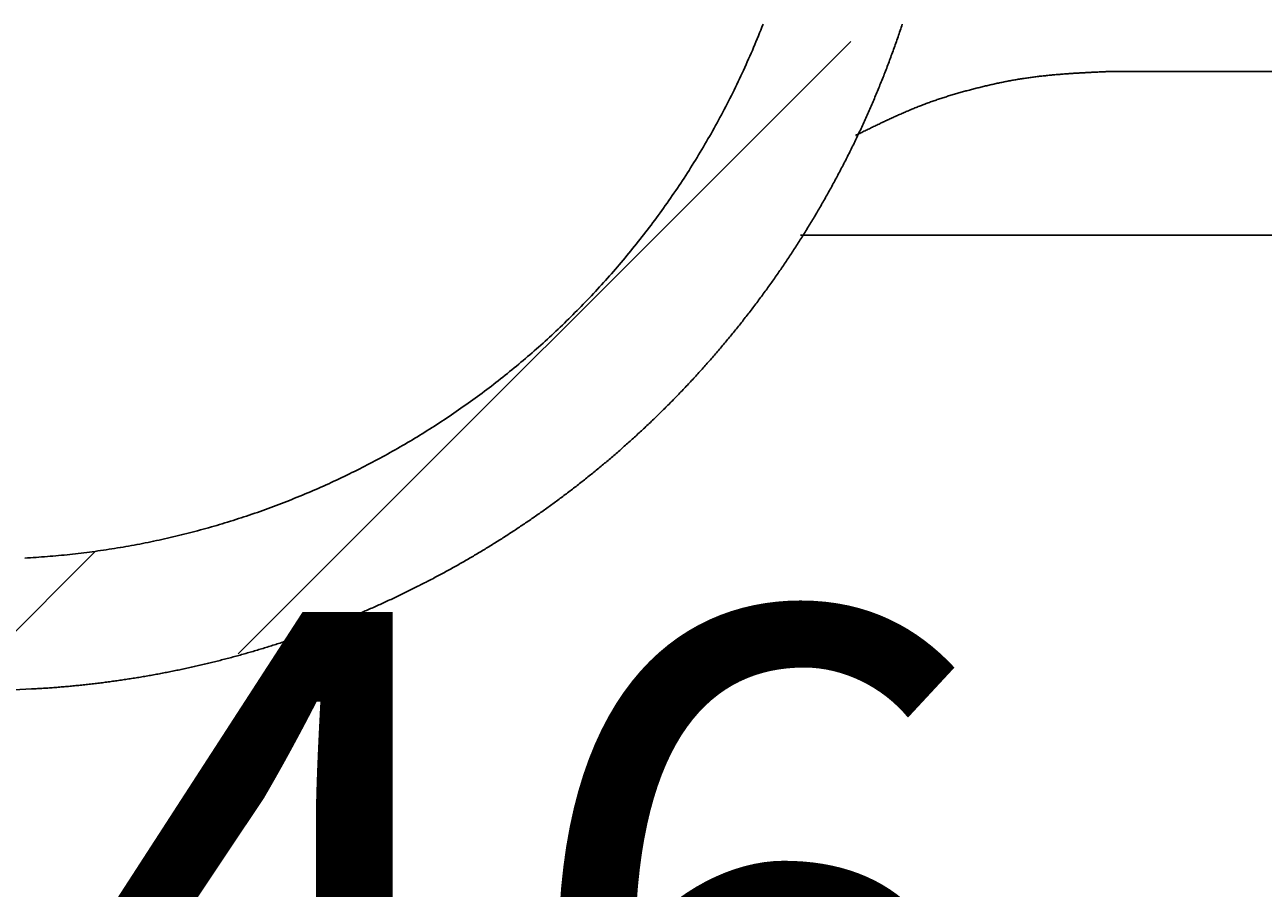
# Model space of a CAD drawing. Extents: x 356 to 6206, y -1285 to 2791.
# Drawn here: x 4425 to 4539, y 812 to 891 of the extents above; entities that cross this region are included whole.
import ezdxf

# ---------------------------------------------------------------- set-up
doc = ezdxf.new("R2010")
doc.units = 0
doc.header["$LTSCALE"] = 5
doc.linetypes.add('VERDECKT', pattern=[0.25, 0.125, -0.125])
doc.layers.get('0').update_dxf_attribs({"linetype": 'CONTINUOUS'})
doc.layers.add('LAYER01', color=7, linetype='CONTINUOUS')
doc.dimstyles.get("Standard").update_dxf_attribs({"dimtxt": 0.18, "dimasz": 0.18, "dimexe": 0.18, "dimexo": 0.0625, "dimgap": 0.09, "dimtad": 0, "dimtih": 1, "dimtoh": 1, "dimzin": 0, "dimcen": 0.09, "dimazin": 3, "dimtfac": 1, "dimtofl": 0, "dimtmove": 0, "dimatfit": 3})

# ---------------------------------------------------------------- blocks, each defined once
blk = doc.blocks.new('MESA50P-G6')
at = {"color": 255, "linetype": 'CONTINUOUS'}
for p, q in [((4444.757316, 833.031185), (4500.809258, 889.083128)), ((4418.731362, 829.455872), (4431.704605, 842.429114))]:
    blk.add_line(p, q, dxfattribs=at)
blk = doc.blocks.new('*D8')
at = {"layer": 'LAYER01', "color": 7}
for p, q in [((4308.221267, 791.719952), (4308.221267, 741.928944)), ((4354.221267, 791.719952), (4354.221267, 741.928944)), ((4308.221267, 771.928944), (4212.221267, 771.928944)), ((4354.221267, 771.928944), (4450.221267, 771.928944))]:
    blk.add_line(p, q, dxfattribs=at)
for p in [(4308.221267, 815.719952), (4354.221267, 815.719952), (4354.221267, 771.928944)]:
    blk.add_point(p, dxfattribs=at)
for points in [[(4260.221267, 763.929264), (4308.221267, 771.928944), (4260.221267, 779.928624)], [(4402.221267, 763.929264), (4354.221267, 771.928944), (4402.221267, 779.928624)]]:
    blk.add_solid(points, dxfattribs=at)
at = {"layer": 'LAYER01', "color": 7, "linetype": 'VERDECKT'}
blk.add_text('46', height=60, dxfattribs=at).set_placement((4424.032124, 776.866161))

msp = doc.modelspace()

# ---------------------------------------------------------------- linework, layer by layer
at = {"color": 7, "linetype": 'CONTINUOUS'}
for p, q in [((4544.255188, 886.345043), (4524.632069, 886.345043)), ((4547.937247, 871.345043), (4496.206473, 871.345043)), ((4425.847107, 829.828792), (4398.058472, 828.372451))]:
    msp.add_line(p, q, dxfattribs=at)
for points in [[(4425.222317, 841.812298), (4425.477317, 841.826298), (4425.737317, 841.841298), (4425.997317, 841.856798), (4426.252317, 841.873798), (4426.512317, 841.890798), (4426.767317, 841.909298), (4427.027317, 841.928298), (4427.287317, 841.948798), (4427.542317, 841.969298), (4427.802317, 841.991298), (4428.057317, 842.013798), (4428.317317, 842.037298), (4428.572317, 842.061798), (4428.832317, 842.087298), (4429.087317, 842.113298), (4429.347317, 842.140298), (4429.602317, 842.168298), (4429.857317, 842.196798), (4430.117317, 842.226298), (4430.372317, 842.256798), (4430.627317, 842.288298), (4430.887317, 842.320798), (4431.142317, 842.353798), (4431.397317, 842.387798), (4431.657317, 842.422298), (4431.912317, 842.457798), (4432.167317, 842.494298), (4432.422317, 842.531798), (4432.682317, 842.570298), (4432.937317, 842.609298), (4433.192317, 842.649298), (4433.447317, 842.690298), (4433.702317, 842.731798), (4433.957317, 842.774298), (4434.212317, 842.817798), (4434.467317, 842.862298), (4434.722317, 842.907298), (4434.977317, 842.953298), (4435.232317, 843.000298), (4435.487317, 843.047798), (4435.742317, 843.096298), (4435.997317, 843.145798), (4436.247317, 843.196298), (4436.502317, 843.247298), (4436.757317, 843.299298), (4437.012317, 843.352298), (4437.262317, 843.405798), (4437.517317, 843.460798), (4437.772317, 843.516298), (4438.022317, 843.572298), (4438.277317, 843.629298), (4438.527317, 843.687798), (4438.782317, 843.746298), (4439.032317, 843.806298), (4439.287317, 843.866798), (4439.537317, 843.928298), (4439.787317, 843.990298), (4440.042317, 844.053798), (4440.292317, 844.117798), (4440.542317, 844.182798), (4440.792317, 844.248298), (4441.042317, 844.314798), (4441.292317, 844.382298), (4441.547317, 844.450798), (4441.797317, 844.519798), (4442.047317, 844.589798), (4442.297317, 844.660298), (4442.542317, 844.732298), (4442.792317, 844.804798), (4443.042317, 844.878298), (4443.292317, 844.952298), (4443.542317, 845.027298), (4443.787317, 845.103298), (4444.037317, 845.180298), (4444.287317, 845.257798), (4444.532317, 845.336298), (4444.782317, 845.415798), (4445.027317, 845.495798), (4445.272317, 845.576798), (4445.522317, 845.658798), (4445.767317, 845.741298), (4446.012317, 845.825298), (4446.262317, 845.909298), (4446.507317, 845.994798), (4446.752317, 846.080798), (4446.997317, 846.167798), (4447.242317, 846.255798), (4447.487317, 846.344298), (4447.732317, 846.433798), (4447.977317, 846.524298), (4448.217317, 846.615298), (4448.462317, 846.707298), (4448.707317, 846.800298), (4448.952317, 846.893798), (4449.192317, 846.988798), (4449.437317, 847.083798), (4449.677317, 847.180298), (4449.917317, 847.277298), (4450.162317, 847.375298), (4450.402317, 847.474298), (4450.642317, 847.573798), (4450.887317, 847.674298), (4451.127317, 847.775298), (4451.367317, 847.877798), (4451.607317, 847.980798), (4451.847317, 848.084298), (4452.087317, 848.188798), (4452.322317, 848.294298), (4452.562317, 848.400798), (4452.802317, 848.507798), (4453.037317, 848.615798), (4453.277317, 848.724798), (4453.512317, 848.834298), (4453.752317, 848.944798), (4453.987317, 849.056298), (4454.227317, 849.168298), (4454.462317, 849.281298), (4454.697317, 849.395298), (4454.932317, 849.509798), (4455.167317, 849.625298), (4455.402317, 849.741298), (4455.637317, 849.858798), (4455.872317, 849.976298), (4456.102317, 850.095298), (4456.337317, 850.214798), (4456.572317, 850.335298), (4456.802317, 850.456298), (4457.037317, 850.578298), (4457.267317, 850.701298), (4457.502317, 850.825298), (4457.732317, 850.949798), (4457.962317, 851.074798), (4458.192317, 851.201298), (4458.422317, 851.327798), (4458.652317, 851.455798), (4458.882317, 851.584298), (4459.112317, 851.713798), (4459.337317, 851.844298), (4459.567317, 851.975298), (4459.797317, 852.106798), (4460.022317, 852.239798), (4460.247317, 852.373298), (4460.477317, 852.507298), (4460.702317, 852.642298), (4460.927317, 852.778298), (4461.152317, 852.915298), (4461.377317, 853.052798), (4461.602317, 853.191298), (4461.827317, 853.330298), (4462.052317, 853.470298), (4462.272317, 853.610798), (4462.497317, 853.752798), (4462.717317, 853.894798), (4462.942317, 854.038298), (4463.162317, 854.182298), (4463.382317, 854.326798), (4463.607317, 854.472298), (4463.827317, 854.618798), (4464.047317, 854.766298), (4464.267317, 854.914298), (4464.482317, 855.062798), (4464.702317, 855.212298), (4464.922317, 855.362798), (4465.137317, 855.514298), (4465.357317, 855.666298), (4465.572317, 855.818798), (4465.787317, 855.972298), (4466.002317, 856.126798), (4466.217317, 856.281798), (4466.432317, 856.437798), (4466.647317, 856.594798), (4466.862317, 856.752298), (4467.077317, 856.910798), (4467.287317, 857.069798), (4467.502317, 857.229798), (4467.712317, 857.390298), (4467.927317, 857.551798), (4468.137317, 857.714298), (4468.347317, 857.877298), (4468.557317, 858.041298), (4468.767317, 858.205798), (4468.977317, 858.371298), (4469.182317, 858.537798), (4469.392317, 858.704798), (4469.597317, 858.872298), (4469.807317, 859.040798), (4470.012317, 859.210298), (4470.217317, 859.380798), (4470.422317, 859.551298), (4470.627317, 859.723298), (4470.832317, 859.895798), (4471.037317, 860.068798), (4471.242317, 860.242798), (4471.442317, 860.417798), (4471.647317, 860.593298), (4471.847317, 860.769798), (4472.052317, 860.946798), (4472.252317, 861.124798), (4472.452317, 861.303798), (4472.652317, 861.483298), (4472.847317, 861.663298), (4473.047317, 861.844298), (4473.247317, 862.026298), (4473.442317, 862.208798), (4473.642317, 862.391798), (4473.837317, 862.575798), (4474.032317, 862.760798), (4474.227317, 862.946298), (4474.422317, 863.132798), (4474.617317, 863.319798), (4474.807317, 863.507798), (4475.002317, 863.696298), (4475.192317, 863.885798), (4475.387317, 864.075798), (4475.577317, 864.266798), (4475.767317, 864.458298), (4475.957317, 864.650798), (4476.147317, 864.843798), (4476.337317, 865.037798), (4476.522317, 865.232298), (4476.712317, 865.427798), (4476.897317, 865.623798), (4477.087317, 865.820798), (4477.272317, 866.018298), (4477.457317, 866.216798), (4477.642317, 866.415798), (4477.822317, 866.615798), (4478.007317, 866.816298), (4478.187317, 867.017298), (4478.372317, 867.219298), (4478.552317, 867.422298), (4478.732317, 867.625798), (4478.912317, 867.829798), (4479.092317, 868.034798), (4479.272317, 868.240798), (4479.452317, 868.447298), (4479.627317, 868.654298), (4479.802317, 868.862298), (4479.982317, 869.070798), (4480.157317, 869.280298), (4480.332317, 869.490298), (4480.502317, 869.700798), (4480.677317, 869.912298), (4480.852317, 870.124798), (4481.022317, 870.337798), (4481.192317, 870.551298), (4481.367317, 870.765798), (4481.537317, 870.980798), (4481.707317, 871.196798), (4481.872317, 871.413298), (4482.042317, 871.630298), (4482.207317, 871.848298), (4482.377317, 872.067298), (4482.542317, 872.286298), (4482.707317, 872.506298), (4482.872317, 872.727298), (4483.037317, 872.948798), (4483.197317, 873.170798), (4483.362317, 873.393798), (4483.522317, 873.617298), (4483.682317, 873.841798), (4483.842317, 874.066798), (4484.002317, 874.292798), (4484.162317, 874.518798), (4484.322317, 874.746298), (4484.477317, 874.973798), (4484.632317, 875.202298), (4484.792317, 875.431298), (4484.947317, 875.661298), (4485.102317, 875.891798), (4485.252317, 876.123298), (4485.407317, 876.355298), (4485.557317, 876.587798), (4485.712317, 876.821298), (4485.862317, 877.055298), (4486.012317, 877.289798), (4486.162317, 877.525298), (4486.307317, 877.761298), (4486.457317, 877.997798), (4486.602317, 878.235298), (4486.747317, 878.473298), (4486.892317, 878.712298), (4487.037317, 878.951798), (4487.182317, 879.191798), (4487.327317, 879.432798), (4487.467317, 879.674298), (4487.607317, 879.916298), (4487.747317, 880.159298), (4487.887317, 880.402798), (4488.027317, 880.646798), (4488.167317, 880.891298), (4488.302317, 881.136798), (4488.442317, 881.383298), (4488.577317, 881.629798), (4488.712317, 881.877298), (4488.842317, 882.125298), (4488.977317, 882.374298), (4489.112317, 882.623798), (4489.242317, 882.873798), (4489.372317, 883.124298), (4489.502317, 883.375798), (4489.632317, 883.627798), (4489.762317, 883.880298), (4489.887317, 884.133798), (4490.012317, 884.387798), (4490.137317, 884.642298), (4490.262317, 884.897798), (4490.387317, 885.153298), (4490.512317, 885.409798), (4490.632317, 885.667298), (4490.757317, 885.924798), (4490.877317, 886.183298), (4490.997317, 886.442298), (4491.112317, 886.701798), (4491.232317, 886.962298), (4491.347317, 887.222798), (4491.467317, 887.484298), (4491.582317, 887.746798), (4491.692317, 888.009298), (4491.807317, 888.272798), (4491.922317, 888.536798), (4492.032317, 888.801298), (4492.142317, 889.066298), (4492.252317, 889.332298), (4492.362317, 889.598798), (4492.467317, 889.865798), (4492.577317, 890.133298), (4492.682317, 890.401798), (4492.787317, 890.670298)], [(4425.852317, 829.828798), (4425.987317, 829.836298), (4426.122317, 829.843798), (4426.257317, 829.851298), (4426.392317, 829.858798), (4426.527317, 829.866798), (4426.662317, 829.875298), (4426.797317, 829.883798), (4426.932317, 829.892298), (4427.067317, 829.901298), (4427.202317, 829.910298), (4427.337317, 829.919298), (4427.472317, 829.928798), (4427.607317, 829.938798), (4427.742317, 829.948298), (4427.877317, 829.958298), (4428.012317, 829.968798), (4428.147317, 829.979298), (4428.282317, 829.989798), (4428.417317, 830.000798), (4428.552317, 830.011798), (4428.687317, 830.023298), (4428.822317, 830.034798), (4428.957317, 830.046798), (4429.092317, 830.058298), (4429.227317, 830.070798), (4429.362317, 830.082798), (4429.497317, 830.095298), (4429.632317, 830.108298), (4429.767317, 830.121298), (4429.902317, 830.134298), (4430.037317, 830.147798), (4430.167317, 830.161298), (4430.302317, 830.175298), (4430.437317, 830.189298), (4430.572317, 830.203298), (4430.707317, 830.217798), (4430.842317, 830.232298), (4430.977317, 830.247298), (4431.112317, 830.262298), (4431.247317, 830.277298), (4431.382317, 830.292798), (4431.517317, 830.308298), (4431.652317, 830.324298), (4431.782317, 830.340298), (4431.917317, 830.356298), (4432.052317, 830.372798), (4432.187317, 830.389798), (4432.322317, 830.406298), (4432.457317, 830.423798), (4432.592317, 830.440798), (4432.727317, 830.458298), (4432.857317, 830.475798), (4432.992317, 830.493798), (4433.127317, 830.511798), (4433.262317, 830.530298), (4433.397317, 830.548798), (4433.532317, 830.567298), (4433.662317, 830.586298), (4433.797317, 830.605298), (4433.932317, 830.624798), (4434.067317, 830.644298), (4434.202317, 830.664298), (4434.332317, 830.683798), (4434.467317, 830.704298), (4434.602317, 830.724298), (4434.737317, 830.744798), (4434.867317, 830.765798), (4435.002317, 830.786798), (4435.137317, 830.807798), (4435.272317, 830.829298), (4435.407317, 830.850798), (4435.537317, 830.872798), (4435.672317, 830.894798), (4435.807317, 830.916798), (4435.937317, 830.939298), (4436.072317, 830.961798), (4436.207317, 830.984298), (4436.342317, 831.007298), (4436.472317, 831.030798), (4436.607317, 831.054298), (4436.742317, 831.077798), (4436.872317, 831.101298), (4437.007317, 831.125298), (4437.142317, 831.149798), (4437.272317, 831.174298), (4437.407317, 831.198798), (4437.542317, 831.223798), (4437.672317, 831.248798), (4437.807317, 831.273798), (4437.937317, 831.299298), (4438.072317, 831.324798), (4438.207317, 831.350798), (4438.337317, 831.376798), (4438.472317, 831.403298), (4438.602317, 831.429798), (4438.737317, 831.456298), (4438.872317, 831.483298), (4439.002317, 831.510298), (4439.137317, 831.537298), (4439.267317, 831.564798), (4439.402317, 831.592798), (4439.532317, 831.620798), (4439.667317, 831.648798), (4439.797317, 831.676798), (4439.932317, 831.705298), (4440.062317, 831.734298), (4440.197317, 831.762798), (4440.327317, 831.792298), (4440.462317, 831.821298), (4440.592317, 831.850798), (4440.727317, 831.880798), (4440.857317, 831.910798), (4440.992317, 831.940798), (4441.122317, 831.970798), (4441.257317, 832.001798), (4441.387317, 832.032298), (4441.517317, 832.063298), (4441.652317, 832.094298), (4441.782317, 832.125798), (4441.917317, 832.157298), (4442.047317, 832.188798), (4442.177317, 832.220798), (4442.312317, 832.253298), (4442.442317, 832.285298), (4442.577317, 832.317798), (4442.707317, 832.350798), (4442.837317, 832.383798), (4442.972317, 832.416798), (4443.102317, 832.450298), (4443.232317, 832.483798), (4443.362317, 832.517298), (4443.497317, 832.551298), (4443.627317, 832.585798), (4443.757317, 832.620298), (4443.892317, 832.654798), (4444.022317, 832.689298), (4444.152317, 832.724298), (4444.282317, 832.759798), (4444.412317, 832.794798), (4444.547317, 832.830798), (4444.677317, 832.866298), (4444.807317, 832.902298), (4444.937317, 832.938798), (4445.067317, 832.974798), (4445.202317, 833.011798), (4445.332317, 833.048298), (4445.462317, 833.085298), (4445.592317, 833.122798), (4445.722317, 833.160298), (4445.852317, 833.197798), (4445.982317, 833.235298), (4446.117317, 833.273298), (4446.247317, 833.311798), (4446.377317, 833.350298), (4446.507317, 833.388798), (4446.637317, 833.427798), (4446.767317, 833.466798), (4446.897317, 833.505798), (4447.027317, 833.545298), (4447.157317, 833.584798), (4447.287317, 833.624798), (4447.417317, 833.664798), (4447.547317, 833.705298), (4447.677317, 833.745798), (4447.807317, 833.786298), (4447.937317, 833.827298), (4448.067317, 833.868298), (4448.197317, 833.909298), (4448.327317, 833.950798), (4448.457317, 833.992298), (4448.582317, 834.034298), (4448.712317, 834.076298), (4448.842317, 834.118798), (4448.972317, 834.161298), (4449.102317, 834.203798), (4449.232317, 834.246798), (4449.362317, 834.289798), (4449.487317, 834.333298), (4449.617317, 834.376298), (4449.747317, 834.420298), (4449.877317, 834.464298), (4450.007317, 834.508298), (4450.132317, 834.552298), (4450.262317, 834.596798), (4450.392317, 834.641798), (4450.522317, 834.686298), (4450.647317, 834.731298), (4450.777317, 834.776798), (4450.907317, 834.822298), (4451.032317, 834.867798), (4451.162317, 834.913798), (4451.292317, 834.959798), (4451.417317, 835.006298), (4451.547317, 835.052798), (4451.677317, 835.099298), (4451.802317, 835.146298), (4451.932317, 835.193298), (4452.057317, 835.240298), (4452.187317, 835.287798), (4452.317317, 835.335798), (4452.442317, 835.383798), (4452.572317, 835.431798), (4452.697317, 835.479798), (4452.827317, 835.528298), (4452.952317, 835.577298), (4453.082317, 835.625798), (4453.207317, 835.674798), (4453.337317, 835.724298), (4453.462317, 835.773798), (4453.587317, 835.823298), (4453.717317, 835.873298), (4453.842317, 835.923298), (4453.972317, 835.973798), (4454.097317, 836.024298), (4454.222317, 836.074798), (4454.352317, 836.125798), (4454.477317, 836.176798), (4454.602317, 836.227798), (4454.732317, 836.279298), (4454.857317, 836.331298), (4454.982317, 836.382798), (4455.107317, 836.434798), (4455.237317, 836.487298), (4455.362317, 836.539798), (4455.487317, 836.592298), (4455.612317, 836.645298), (4455.742317, 836.698298), (4455.867317, 836.751298), (4455.992317, 836.804798), (4456.117317, 836.858798), (4456.242317, 836.912298), (4456.367317, 836.966298), (4456.492317, 837.020798), (4456.617317, 837.075298), (4456.747317, 837.129798), (4456.872317, 837.184798), (4456.997317, 837.239798), (4457.122317, 837.294798), (4457.247317, 837.350298), (4457.372317, 837.405798), (4457.497317, 837.461798), (4457.622317, 837.517798), (4457.747317, 837.573798), (4457.872317, 837.630298), (4457.992317, 837.686798), (4458.117317, 837.743798), (4458.242317, 837.800798), (4458.367317, 837.857798), (4458.492317, 837.915298), (4458.617317, 837.972798), (4458.742317, 838.030798), (4458.867317, 838.088798), (4458.987317, 838.146798), (4459.112317, 838.205298), (4459.237317, 838.263798), (4459.362317, 838.322798), (4459.482317, 838.381798), (4459.607317, 838.440798), (4459.732317, 838.500298), (4459.857317, 838.559798), (4459.977317, 838.619798), (4460.102317, 838.679798), (4460.222317, 838.739798), (4460.347317, 838.800298), (4460.472317, 838.860798), (4460.592317, 838.921298), (4460.717317, 838.982298), (4460.837317, 839.043298), (4460.962317, 839.104798), (4461.087317, 839.166298), (4461.207317, 839.227798), (4461.332317, 839.289798), (4461.452317, 839.351798), (4461.572317, 839.414298), (4461.697317, 839.476798), (4461.817317, 839.539298), (4461.942317, 839.602298), (4462.062317, 839.665298), (4462.182317, 839.728798), (4462.307317, 839.792298), (4462.427317, 839.855798), (4462.552317, 839.919798), (4462.672317, 839.983798), (4462.792317, 840.048298), (4462.912317, 840.112798), (4463.037317, 840.177298), (4463.157317, 840.242298), (4463.277317, 840.307298), (4463.397317, 840.372298), (4463.517317, 840.437798), (4463.642317, 840.503298), (4463.762317, 840.569298), (4463.882317, 840.635298), (4464.002317, 840.701298), (4464.122317, 840.767798), (4464.242317, 840.834298), (4464.362317, 840.901298), (4464.482317, 840.968298), (4464.602317, 841.035298), (4464.722317, 841.102798), (4464.842317, 841.170298), (4464.962317, 841.237798), (4465.082317, 841.305798), (4465.202317, 841.373798), (4465.322317, 841.442298), (4465.442317, 841.510798), (4465.562317, 841.579298), (4465.682317, 841.648298), (4465.802317, 841.717298), (4465.917317, 841.786798), (4466.037317, 841.856298), (4466.157317, 841.925798), (4466.277317, 841.995798), (4466.392317, 842.065798), (4466.512317, 842.136298), (4466.632317, 842.206798), (4466.752317, 842.277298), (4466.867317, 842.348298), (4466.987317, 842.419298), (4467.107317, 842.490298), (4467.222317, 842.561798), (4467.342317, 842.633298), (4467.457317, 842.705298), (4467.577317, 842.777298), (4467.692317, 842.849298), (4467.812317, 842.921798), (4467.927317, 842.994298), (4468.047317, 843.066798), (4468.162317, 843.139798), (4468.282317, 843.212798), (4468.397317, 843.286298), (4468.517317, 843.359798), (4468.632317, 843.433298), (4468.747317, 843.507298), (4468.867317, 843.581298), (4468.982317, 843.655798), (4469.097317, 843.730298), (4469.217317, 843.804798), (4469.332317, 843.879798), (4469.447317, 843.954798), (4469.562317, 844.029798), (4469.677317, 844.105298), (4469.797317, 844.181298), (4469.912317, 844.256798), (4470.027317, 844.332798), (4470.142317, 844.408798), (4470.257317, 844.485298), (4470.372317, 844.561798), (4470.487317, 844.638798), (4470.602317, 844.715798), (4470.717317, 844.792798), (4470.832317, 844.870298), (4470.947317, 844.947798), (4471.062317, 845.025298), (4471.177317, 845.103298), (4471.292317, 845.181298), (4471.407317, 845.259798), (4471.522317, 845.338298), (4471.637317, 845.416798), (4471.747317, 845.495798), (4471.862317, 845.574798), (4471.977317, 845.653798), (4472.092317, 845.733298), (4472.207317, 845.812798), (4472.317317, 845.892798), (4472.432317, 845.972798), (4472.547317, 846.052798), (4472.657317, 846.133298), (4472.772317, 846.213798), (4472.882317, 846.294298), (4472.997317, 846.375298), (4473.112317, 846.456298), (4473.222317, 846.537798), (4473.337317, 846.619298), (4473.447317, 846.700798), (4473.562317, 846.782798), (4473.672317, 846.864798), (4473.787317, 846.947298), (4473.897317, 847.029298), (4474.007317, 847.112298), (4474.122317, 847.194798), (4474.232317, 847.277798), (4474.342317, 847.361298), (4474.457317, 847.444298), (4474.567317, 847.528298), (4474.677317, 847.611798), (4474.787317, 847.695798), (4474.902317, 847.779798), (4475.012317, 847.864298), (4475.122317, 847.948798), (4475.232317, 848.033298), (4475.342317, 848.118298), (4475.452317, 848.203298), (4475.562317, 848.288298), (4475.672317, 848.373798), (4475.782317, 848.459798), (4475.892317, 848.545298), (4476.002317, 848.631298), (4476.112317, 848.717798), (4476.222317, 848.803798), (4476.332317, 848.890298), (4476.442317, 848.977298), (4476.552317, 849.064298), (4476.662317, 849.151298), (4476.767317, 849.238798), (4476.877317, 849.326298), (4476.987317, 849.413798), (4477.097317, 849.501798), (4477.202317, 849.589798), (4477.312317, 849.677798), (4477.422317, 849.766298), (4477.527317, 849.854798), (4477.637317, 849.943798), (4477.747317, 850.032798), (4477.852317, 850.121798), (4477.962317, 850.211298), (4478.067317, 850.300798), (4478.177317, 850.390298), (4478.282317, 850.480298), (4478.392317, 850.570298), (4478.497317, 850.660798), (4478.602317, 850.751298), (4478.712317, 850.841798), (4478.817317, 850.932298), (4478.922317, 851.023298), (4479.032317, 851.114798), (4479.137317, 851.206298), (4479.242317, 851.297798), (4479.347317, 851.389298), (4479.457317, 851.481298), (4479.562317, 851.573298), (4479.667317, 851.665798), (4479.772317, 851.758298), (4479.877317, 851.850798), (4479.982317, 851.943798), (4480.087317, 852.036798), (4480.192317, 852.129798), (4480.297317, 852.223298), (4480.402317, 852.316798), (4480.507317, 852.410298), (4480.612317, 852.504298), (4480.717317, 852.598798), (4480.822317, 852.692798), (4480.927317, 852.787298), (4481.027317, 852.881798), (4481.132317, 852.976798), (4481.237317, 853.071798), (4481.342317, 853.167298), (4481.442317, 853.262298), (4481.547317, 853.357798), (4481.652317, 853.453798), (4481.752317, 853.549798), (4481.857317, 853.645798), (4481.957317, 853.742298), (4482.062317, 853.838298), (4482.162317, 853.935298), (4482.267317, 854.031798), (4482.367317, 854.128798), (4482.472317, 854.226298), (4482.572317, 854.323798), (4482.677317, 854.421298), (4482.777317, 854.518798), (4482.877317, 854.616798), (4482.982317, 854.714798), (4483.082317, 854.813298), (4483.182317, 854.911798), (4483.282317, 855.010298), (4483.382317, 855.108798), (4483.487317, 855.207798), (4483.587317, 855.307298), (4483.687317, 855.406298), (4483.787317, 855.505798), (4483.887317, 855.605798), (4483.987317, 855.705798), (4484.087317, 855.805798), (4484.187317, 855.905798), (4484.287317, 856.006298), (4484.387317, 856.106798), (4484.487317, 856.207798), (4484.582317, 856.308798), (4484.682317, 856.409798), (4484.782317, 856.510798), (4484.882317, 856.612298), (4484.982317, 856.714298), (4485.077317, 856.815798), (4485.177317, 856.917798), (4485.277317, 857.020298), (4485.372317, 857.122298), (4485.472317, 857.224798), (4485.567317, 857.327798), (4485.667317, 857.430798), (4485.762317, 857.533798), (4485.862317, 857.636798), (4485.957317, 857.740298), (4486.057317, 857.843798), (4486.152317, 857.947798), (4486.247317, 858.051798), (4486.347317, 858.155798), (4486.442317, 858.260298), (4486.537317, 858.364298), (4486.637317, 858.469298), (4486.732317, 858.573798), (4486.827317, 858.678798), (4486.922317, 858.784298), (4487.017317, 858.889298), (4487.112317, 858.995298), (4487.207317, 859.100798), (4487.302317, 859.206798), (4487.397317, 859.312798), (4487.492317, 859.418798), (4487.587317, 859.525298), (4487.682317, 859.631798), (4487.777317, 859.738798), (4487.872317, 859.845298), (4487.967317, 859.952798), (4488.062317, 860.059798), (4488.152317, 860.167298), (4488.247317, 860.274798), (4488.342317, 860.382798), (4488.432317, 860.490798), (4488.527317, 860.598798), (4488.622317, 860.707298), (4488.712317, 860.815298), (4488.807317, 860.924298), (4488.897317, 861.032798), (4488.992317, 861.141798), (4489.082317, 861.251298), (4489.177317, 861.360298), (4489.267317, 861.469798), (4489.357317, 861.579798), (4489.452317, 861.689298), (4489.542317, 861.799298), (4489.632317, 861.909798), (4489.722317, 862.020298), (4489.817317, 862.130798), (4489.907317, 862.241298), (4489.997317, 862.352298), (4490.087317, 862.463298), (4490.177317, 862.574298), (4490.267317, 862.685798), (4490.357317, 862.797298), (4490.447317, 862.909298), (4490.537317, 863.021298), (4490.627317, 863.133298), (4490.717317, 863.245298), (4490.807317, 863.357798), (4490.897317, 863.470298), (4490.982317, 863.583298), (4491.072317, 863.696298), (4491.162317, 863.809298), (4491.252317, 863.922298), (4491.337317, 864.035798), (4491.427317, 864.149298), (4491.512317, 864.263298), (4491.602317, 864.377298), (4491.687317, 864.491298), (4491.777317, 864.605798), (4491.862317, 864.719798), (4491.952317, 864.834798), (4492.037317, 864.949298), (4492.127317, 865.064298), (4492.212317, 865.179298), (4492.297317, 865.294798), (4492.382317, 865.410298), (4492.472317, 865.525798), (4492.557317, 865.641798), (4492.642317, 865.757798), (4492.727317, 865.873798), (4492.812317, 865.989798), (4492.897317, 866.106298), (4492.982317, 866.223298), (4493.067317, 866.339798), (4493.152317, 866.456798), (4493.237317, 866.573798), (4493.322317, 866.691298), (4493.407317, 866.808798), (4493.492317, 866.926298), (4493.577317, 867.044298), (4493.657317, 867.162298), (4493.742317, 867.280298), (4493.827317, 867.398298), (4493.907317, 867.516798), (4493.992317, 867.635298), (4494.077317, 867.754298), (4494.157317, 867.873298), (4494.242317, 867.992298), (4494.322317, 868.111798), (4494.402317, 868.231298), (4494.487317, 868.350798), (4494.567317, 868.470298), (4494.652317, 868.590298), (4494.732317, 868.710298), (4494.812317, 868.830798), (4494.892317, 868.951298), (4494.977317, 869.071798), (4495.057317, 869.192298), (4495.137317, 869.313298), (4495.217317, 869.434298), (4495.297317, 869.555798), (4495.377317, 869.677298), (4495.457317, 869.798798), (4495.537317, 869.920298), (4495.617317, 870.042298), (4495.697317, 870.164298), (4495.777317, 870.286798), (4495.852317, 870.408798), (4495.932317, 870.531298), (4496.012317, 870.654298), (4496.092317, 870.777298), (4496.167317, 870.900298), (4496.247317, 871.023298), (4496.322317, 871.146798), (4496.402317, 871.270298), (4496.477317, 871.393798), (4496.557317, 871.517798), (4496.632317, 871.641798), (4496.712317, 871.765798), (4496.787317, 871.890298), (4496.862317, 872.014798), (4496.942317, 872.139298), (4497.017317, 872.263798), (4497.092317, 872.388798), (4497.167317, 872.514298), (4497.247317, 872.639298), (4497.322317, 872.764798), (4497.397317, 872.890298), (4497.472317, 873.016298), (4497.547317, 873.141798), (4497.622317, 873.268298), (4497.697317, 873.394298), (4497.772317, 873.520798), (4497.842317, 873.647298), (4497.917317, 873.773798), (4497.992317, 873.900798), (4498.067317, 874.027798), (4498.137317, 874.154798), (4498.212317, 874.282298), (4498.287317, 874.409798), (4498.357317, 874.537298), (4498.432317, 874.665298), (4498.502317, 874.793298), (4498.577317, 874.921298), (4498.647317, 875.049798), (4498.722317, 875.178298), (4498.792317, 875.306798), (4498.862317, 875.435298), (4498.937317, 875.564298), (4499.007317, 875.693298), (4499.077317, 875.822798), (4499.147317, 875.952298), (4499.217317, 876.081798), (4499.287317, 876.211298), (4499.357317, 876.341298), (4499.427317, 876.471298), (4499.497317, 876.601298), (4499.567317, 876.731798), (4499.637317, 876.862298), (4499.707317, 876.992798), (4499.777317, 877.123298), (4499.847317, 877.254298), (4499.912317, 877.385798), (4499.982317, 877.516798), (4500.052317, 877.648298), (4500.117317, 877.779798), (4500.187317, 877.911298), (4500.252317, 878.043298), (4500.322317, 878.175298), (4500.387317, 878.307298), (4500.457317, 878.439798), (4500.522317, 878.572298), (4500.587317, 878.704798), (4500.657317, 878.837798), (4500.722317, 878.970798), (4500.787317, 879.103798), (4500.852317, 879.236798), (4500.917317, 879.370298), (4500.987317, 879.503798), (4501.052317, 879.637798), (4501.117317, 879.771298), (4501.182317, 879.905298), (4501.242317, 880.039298), (4501.307317, 880.173798), (4501.372317, 880.308298), (4501.437317, 880.442798), (4501.502317, 880.577798), (4501.567317, 880.712298), (4501.627317, 880.847298), (4501.692317, 880.982798), (4501.752317, 881.118298), (4501.817317, 881.253798), (4501.877317, 881.389298), (4501.942317, 881.524798), (4502.002317, 881.660798), (4502.067317, 881.796798), (4502.127317, 881.933298), (4502.187317, 882.069798), (4502.252317, 882.206298), (4502.312317, 882.342798), (4502.372317, 882.479798), (4502.432317, 882.616798), (4502.492317, 882.753798), (4502.552317, 882.890798), (4502.612317, 883.028298), (4502.672317, 883.165798), (4502.732317, 883.303798), (4502.792317, 883.441298), (4502.852317, 883.579298), (4502.912317, 883.717798), (4502.972317, 883.855798), (4503.027317, 883.994298), (4503.087317, 884.132798), (4503.147317, 884.271798), (4503.202317, 884.410298), (4503.262317, 884.549298), (4503.317317, 884.688798), (4503.377317, 884.827798), (4503.432317, 884.967298), (4503.487317, 885.106798), (4503.547317, 885.246798), (4503.602317, 885.386798), (4503.657317, 885.526798), (4503.712317, 885.666798), (4503.772317, 885.806798), (4503.827317, 885.947298), (4503.882317, 886.088298), (4503.937317, 886.228798), (4503.992317, 886.369798), (4504.047317, 886.510798), (4504.102317, 886.651798), (4504.152317, 886.793298), (4504.207317, 886.934798), (4504.262317, 887.076298), (4504.317317, 887.217798), (4504.367317, 887.359798), (4504.422317, 887.501798), (4504.472317, 887.643798), (4504.527317, 887.786298), (4504.577317, 887.928298), (4504.632317, 888.071298), (4504.682317, 888.213798), (4504.737317, 888.356798), (4504.787317, 888.499798), (4504.837317, 888.642798), (4504.887317, 888.785798), (4504.942317, 888.929298), (4504.992317, 889.072798), (4505.042317, 889.216298), (4505.092317, 889.360298), (4505.142317, 889.504298), (4505.192317, 889.648298), (4505.242317, 889.792798), (4505.287317, 889.936798), (4505.337317, 890.081298), (4505.387317, 890.226298), (4505.437317, 890.370798), (4505.482317, 890.515798), (4505.532317, 890.660798)], [(4524.632317, 886.344798), (4524.522317, 886.340298), (4524.412317, 886.335298), (4524.302317, 886.330298), (4524.192317, 886.325298), (4524.087317, 886.320298), (4523.977317, 886.314798), (4523.867317, 886.309798), (4523.757317, 886.304798), (4523.647317, 886.299798), (4523.537317, 886.294798), (4523.427317, 886.289298), (4523.317317, 886.284298), (4523.212317, 886.278798), (4523.102317, 886.273298), (4522.992317, 886.267798), (4522.882317, 886.262298), (4522.772317, 886.256798), (4522.662317, 886.251298), (4522.552317, 886.245798), (4522.447317, 886.239798), (4522.337317, 886.233798), (4522.227317, 886.227798), (4522.117317, 886.221798), (4522.007317, 886.215798), (4521.897317, 886.209798), (4521.787317, 886.203298), (4521.682317, 886.196798), (4521.572317, 886.190298), (4521.462317, 886.183298), (4521.352317, 886.176798), (4521.242317, 886.169798), (4521.132317, 886.162798), (4521.027317, 886.155298), (4520.917317, 886.148298), (4520.807317, 886.140798), (4520.697317, 886.132798), (4520.587317, 886.125298), (4520.482317, 886.117298), (4520.372317, 886.109298), (4520.262317, 886.100798), (4520.152317, 886.092298), (4520.047317, 886.083798), (4519.937317, 886.074798), (4519.827317, 886.065798), (4519.717317, 886.056798), (4519.607317, 886.047298), (4519.502317, 886.037798), (4519.392317, 886.028298), (4519.282317, 886.018298), (4519.172317, 886.007798), (4519.067317, 885.997798), (4518.957317, 885.987298), (4518.847317, 885.976298), (4518.742317, 885.965298), (4518.632317, 885.953798), (4518.522317, 885.942298), (4518.412317, 885.930798), (4518.307317, 885.918798), (4518.197317, 885.906798), (4518.087317, 885.894298), (4517.982317, 885.881298), (4517.872317, 885.868298), (4517.762317, 885.855298), (4517.657317, 885.841798), (4517.547317, 885.827798), (4517.442317, 885.813798), (4517.332317, 885.799298), (4517.222317, 885.784798), (4517.117317, 885.769798), (4517.007317, 885.754798), (4516.902317, 885.739298), (4516.792317, 885.723298), (4516.682317, 885.707298), (4516.577317, 885.690798), (4516.467317, 885.674298), (4516.362317, 885.657298), (4516.252317, 885.639798), (4516.147317, 885.622298), (4516.037317, 885.604298), (4515.932317, 885.585798), (4515.822317, 885.567298), (4515.717317, 885.548298), (4515.607317, 885.529298), (4515.502317, 885.509798), (4515.392317, 885.489798), (4515.287317, 885.469798), (4515.177317, 885.449298), (4515.072317, 885.428798), (4514.962317, 885.407798), (4514.857317, 885.386298), (4514.752317, 885.364798), (4514.642317, 885.343298), (4514.537317, 885.321298), (4514.427317, 885.298798), (4514.322317, 885.276298), (4514.217317, 885.253798), (4514.107317, 885.230298), (4514.002317, 885.207298), (4513.897317, 885.183798), (4513.787317, 885.159798), (4513.682317, 885.135798), (4513.577317, 885.111298), (4513.467317, 885.086798), (4513.362317, 885.062298), (4513.257317, 885.037298), (4513.147317, 885.012298), (4513.042317, 884.986798), (4512.937317, 884.961298), (4512.832317, 884.935298), (4512.722317, 884.909298), (4512.617317, 884.883298), (4512.512317, 884.856798), (4512.407317, 884.830298), (4512.302317, 884.803298), (4512.192317, 884.776298), (4512.087317, 884.749298), (4511.982317, 884.721798), (4511.877317, 884.694298), (4511.772317, 884.666298), (4511.667317, 884.638798), (4511.557317, 884.610298), (4511.452317, 884.582298), (4511.347317, 884.553298), (4511.242317, 884.524798), (4511.137317, 884.495798), (4511.032317, 884.466298), (4510.927317, 884.437298), (4510.822317, 884.407298), (4510.717317, 884.377798), (4510.612317, 884.347298), (4510.507317, 884.317298), (4510.402317, 884.286298), (4510.297317, 884.255798), (4510.192317, 884.224798), (4510.087317, 884.193298), (4509.982317, 884.161798), (4509.877317, 884.129798), (4509.772317, 884.097798), (4509.667317, 884.065298), (4509.567317, 884.032798), (4509.462317, 883.999798), (4509.357317, 883.966798), (4509.252317, 883.933298), (4509.147317, 883.899298), (4509.047317, 883.865298), (4508.942317, 883.830798), (4508.837317, 883.796298), (4508.737317, 883.761298), (4508.632317, 883.726298), (4508.527317, 883.690798), (4508.427317, 883.654798), (4508.322317, 883.618798), (4508.222317, 883.582298), (4508.117317, 883.545298), (4508.017317, 883.508298), (4507.912317, 883.470798), (4507.812317, 883.433298), (4507.707317, 883.395298), (4507.607317, 883.356798), (4507.502317, 883.318298), (4507.402317, 883.279298), (4507.302317, 883.239798), (4507.197317, 883.200298), (4507.097317, 883.160798), (4506.997317, 883.120298), (4506.892317, 883.080298), (4506.792317, 883.039298), (4506.692317, 882.998298), (4506.592317, 882.957298), (4506.492317, 882.915798), (4506.392317, 882.874298), (4506.287317, 882.832298), (4506.187317, 882.790298), (4506.087317, 882.747798), (4505.987317, 882.705298), (4505.887317, 882.662298), (4505.787317, 882.619298), (4505.687317, 882.575798), (4505.587317, 882.532298), (4505.487317, 882.488298), (4505.387317, 882.444798), (4505.287317, 882.400298), (4505.187317, 882.356298), (4505.087317, 882.311798), (4504.987317, 882.266798), (4504.887317, 882.221798), (4504.787317, 882.176798), (4504.687317, 882.131798), (4504.592317, 882.086298), (4504.492317, 882.040798), (4504.392317, 881.994798), (4504.292317, 881.949298), (4504.192317, 881.903298), (4504.092317, 881.856798), (4503.997317, 881.810798), (4503.897317, 881.764298), (4503.797317, 881.717798), (4503.697317, 881.670798), (4503.602317, 881.624298), (4503.502317, 881.577298), (4503.402317, 881.530298), (4503.302317, 881.483298), (4503.207317, 881.435798), (4503.107317, 881.388798), (4503.007317, 881.341298), (4502.907317, 881.293798), (4502.812317, 881.246298), (4502.712317, 881.198298), (4502.612317, 881.150798), (4502.517317, 881.102798), (4502.417317, 881.055298), (4502.317317, 881.007298), (4502.222317, 880.959298), (4502.122317, 880.911298), (4502.022317, 880.863298), (4501.927317, 880.815298), (4501.827317, 880.767298), (4501.727317, 880.718798), (4501.632317, 880.670798), (4501.532317, 880.622798), (4501.432317, 880.574298), (4501.337317, 880.526298), (4501.237317, 880.477798)]]:
    msp.add_lwpolyline(points, dxfattribs=at)

# ---------------------------------------------------------------- block references
at = {"layer": 'LAYER01'}
msp.add_blockref('MESA50P-G6', (0, 0), dxfattribs=at)

# ---------------------------------------------------------------- dimensions: what is measured, and where the dimension line sits
at = {"layer": 'LAYER01', "color": 7}
dim = msp.add_linear_dim(base=(4354.221267, 771.928944), p1=(4308.221267, 815.719952), p2=(4354.221267, 815.719952), dimstyle='Standard', dxfattribs=at)
dim.commit()
dim.dimension.update_dxf_attribs({"geometry": '*D8', "text_midpoint": (4457.256308, 806.866161)})

doc.saveas('drawing.dxf')
